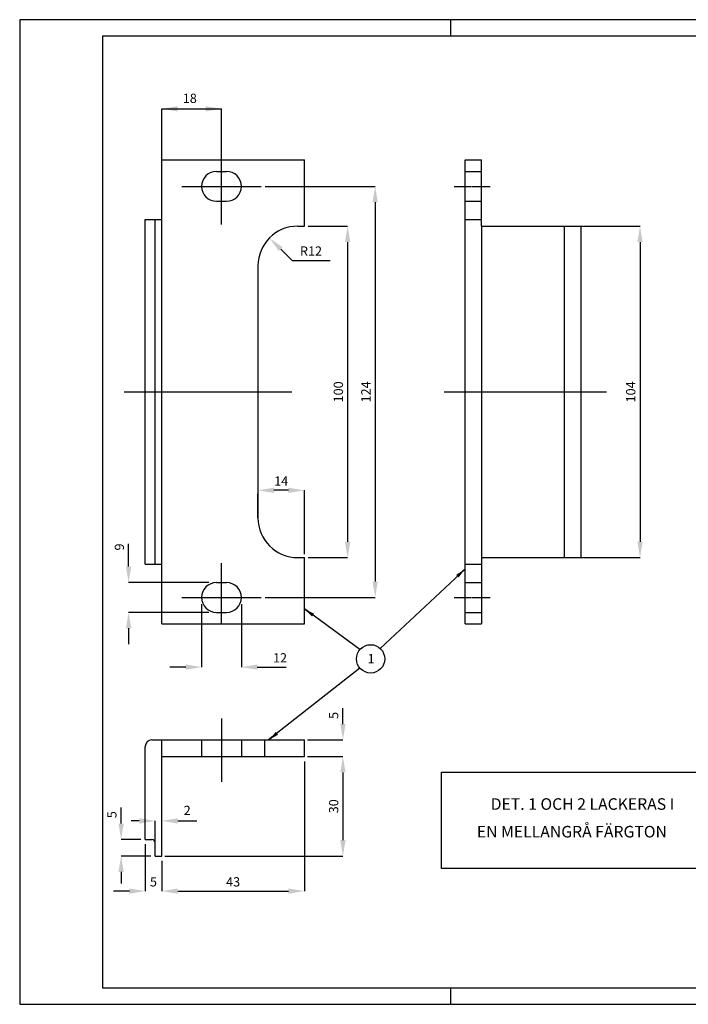
# Model space of a CAD drawing. Units: metres. Extents: x 148.299 to 148.719, y 427.857 to 428.154.
# Drawn here: x 148.299 to 148.501, y 427.857 to 428.154 of the extents above; entities that cross this region are included whole.
import ezdxf
from ezdxf.enums import TextEntityAlignment as Align

# ---------------------------------------------------------------- set-up
doc = ezdxf.new("R2010")
doc.units = ezdxf.units.M
doc.header["$LTSCALE"] = 0.01
doc.header["$MEASUREMENT"] = 0
doc.linetypes.add('PR6515', pattern=[0.9, 0.6, -0.15, 0, -0.15])
doc.linetypes.add('ST0401', pattern=[0.6, 0.4, -0.2])
doc.layers.get('0').update_dxf_attribs({"linetype": 'CONTINUOUS'})
for name, color, linetype in [('HO118', 1, 'CONTINUOUS'), ('N04', 1, 'PR6515'), ('N17', 11, 'ST0401'), ('N23', 3, 'CONTINUOUS'), ('SL2', 30, 'CONTINUOUS'), ('ST010', 1, 'CONTINUOUS')]:
    doc.layers.add(name, color=color, linetype=linetype)
doc.styles.get("Standard").update_dxf_attribs({"font": 'ISO.SHX'})

# ---------------------------------------------------------------- blocks, each defined once
blk = doc.blocks.new('PMP2')
blk.add_line((0, 0), (0.8, 0))
blk.add_solid([(0.8, -0.133), (0.8, 0.133), (0.001, 0)])

msp = doc.modelspace()

# ---------------------------------------------------------------- linework, layer by layer
at = {"layer": 'HO118'}
msp.add_line((148.37425, 428.08802), (148.37425, 428.08802), dxfattribs=at)
at = {"layer": 'N04'}
for p, q in [((148.35981, 428.09209), (148.35981, 428.11161)), ((148.34781, 428.10361), (148.37181, 428.10361)), ((148.43002, 428.10361), (148.43499, 428.10361)), ((148.43517, 428.10361), (148.44087, 428.10361)), ((148.33049, 428.04161), (148.38099, 428.04161)), ((148.42697, 428.04161), (148.47597, 428.04161)), ((148.35981, 427.97161), (148.35981, 427.98995)), ((148.34781, 427.97961), (148.37181, 427.97961)), ((148.43002, 427.97961), (148.43499, 427.97961)), ((148.43517, 427.97961), (148.44087, 427.97961)), ((148.35981, 427.9431), (148.35981, 427.92398))]:
    msp.add_line(p, q, dxfattribs=at)
at = {"layer": 'N17'}
for p, q in [((148.34181, 428.11161), (148.34181, 428.127)), ((148.35981, 428.11161), (148.35981, 428.127)), ((148.43328, 428.10811), (148.43828, 428.10811)), ((148.37294, 428.10361), (148.40616, 428.10361)), ((148.43328, 428.09911), (148.43828, 428.09911)), ((148.43328, 428.09361), (148.43828, 428.09361)), ((148.38594, 428.09161), (148.39786, 428.09161)), ((148.46828, 428.09161), (148.48606, 428.09161)), ((148.37081, 428.00361), (148.37081, 428.0109)), ((148.38481, 427.99263), (148.38481, 428.01192)), ((148.38594, 427.99161), (148.39786, 427.99161)), ((148.43328, 427.98961), (148.43828, 427.98961)), ((148.46828, 427.99161), (148.48606, 427.99161)), ((148.35599, 427.98411), (148.33178, 427.98411)), ((148.43328, 427.98411), (148.43828, 427.98411)), ((148.35381, 427.97757), (148.35381, 427.95859)), ((148.36581, 427.97757), (148.36581, 427.95859)), ((148.37294, 427.97961), (148.40616, 427.97961)), ((148.35599, 427.97511), (148.33178, 427.97511)), ((148.43328, 427.97511), (148.43828, 427.97511)), ((148.35381, 427.93661), (148.35381, 427.93161)), ((148.36581, 427.93661), (148.36581, 427.93161)), ((148.37281, 427.93661), (148.37281, 427.93161)), ((148.38574, 427.93661), (148.39643, 427.93661)), ((148.38481, 427.93014), (148.38481, 427.89102)), ((148.38574, 427.93161), (148.39643, 427.93161)), ((148.33981, 427.90561), (148.33981, 427.9122)), ((148.33546, 427.90661), (148.32952, 427.90661)), ((148.33681, 427.90514), (148.33681, 427.89102)), ((148.33846, 427.90161), (148.32952, 427.90161)), ((148.34181, 427.90014), (148.34181, 427.89102)), ((148.34274, 427.90161), (148.39643, 427.90161))]:
    msp.add_line(p, q, dxfattribs=at)
at = {"layer": 'N23'}
for p, q in [((148.34181, 428.11161), (148.38481, 428.11161)), ((148.34181, 427.97161), (148.34181, 428.11161)), ((148.38481, 428.09161), (148.38481, 428.11161)), ((148.43328, 427.97161), (148.43328, 428.11161)), ((148.43328, 428.11161), (148.43828, 428.11161)), ((148.43828, 428.09161), (148.43828, 428.11161)), ((148.35831, 428.10811), (148.36131, 428.10811)), ((148.35831, 428.09911), (148.36131, 428.09911)), ((148.33681, 427.98961), (148.33681, 428.09361)), ((148.33681, 428.09361), (148.34181, 428.09361)), ((148.33981, 427.98961), (148.33981, 428.09361)), ((148.38281, 428.09161), (148.38481, 428.09161)), ((148.43828, 428.09161), (148.46828, 428.09161)), ((148.43828, 428.09161), (148.43828, 427.97161)), ((148.46328, 427.99161), (148.46328, 428.09161)), ((148.46828, 427.99161), (148.46828, 428.09161)), ((148.37081, 428.07961), (148.37081, 428.00361)), ((148.33681, 427.98961), (148.34181, 427.98961)), ((148.38281, 427.99161), (148.38481, 427.99161)), ((148.38481, 427.97161), (148.38481, 427.99161)), ((148.43828, 427.99161), (148.46828, 427.99161)), ((148.35831, 427.98411), (148.36131, 427.98411)), ((148.35831, 427.97511), (148.36131, 427.97511)), ((148.34181, 427.97161), (148.38481, 427.97161)), ((148.43328, 427.97161), (148.43828, 427.97161)), ((148.33881, 427.93661), (148.38481, 427.93661)), ((148.34181, 427.90161), (148.34181, 427.93661)), ((148.38481, 427.93161), (148.38481, 427.93661)), ((148.33681, 427.90661), (148.33681, 427.93461)), ((148.34181, 427.93161), (148.38481, 427.93161)), ((148.33681, 427.90661), (148.33881, 427.90661)), ((148.33981, 427.90161), (148.33981, 427.90561)), ((148.33981, 427.90161), (148.34181, 427.90161))]:
    msp.add_line(p, q, dxfattribs=at)
for centre, radius, start, end in [((148.35831, 428.10361), 0.0045, 90, 270), ((148.36131, 428.10361), 0.0045, 270, 90), ((148.38281, 428.07961), 0.012, 90, 180), ((148.38281, 428.00361), 0.012, 180, 270), ((148.35831, 427.97961), 0.0045, 90, 270), ((148.36131, 427.97961), 0.0045, 270, 90), ((148.33881, 427.93461), 0.002, 90, 180), ((148.33881, 427.90561), 0.001, 0, 90)]:
    msp.add_arc(centre, radius, start, end, dxfattribs=at)
at = {"layer": 'SL2'}
for p, q in [((148.34181, 428.127), (148.35981, 428.127)), ((148.40616, 428.09881), (148.40616, 427.98441)), ((148.37768, 428.08466), (148.3811, 428.08129)), ((148.39786, 428.08681), (148.39786, 427.99641)), ((148.48606, 428.08681), (148.48606, 427.99641)), ((148.3811, 428.08129), (148.3859, 428.08129)), ((148.3859, 428.08129), (148.39261, 428.08129)), ((148.38001, 428.01192), (148.37561, 428.01192)), ((148.33178, 427.99371), (148.33178, 427.99576)), ((148.33178, 427.98891), (148.33178, 427.99371)), ((148.40764, 427.96424), (148.43328, 427.98817)), ((148.40158, 427.9639), (148.38481, 427.97616)), ((148.33178, 427.97031), (148.33178, 427.96551)), ((148.34901, 427.95859), (148.34421, 427.95859)), ((148.37061, 427.95859), (148.37541, 427.95859)), ((148.40153, 427.9583), (148.37401, 427.93661)), ((148.37541, 427.95859), (148.37932, 427.95859)), ((148.39643, 427.94141), (148.39643, 427.94621)), ((148.39643, 427.92681), (148.39643, 427.90641)), ((148.42613, 427.92688), (148.51259, 427.92688)), ((148.42613, 427.89786), (148.42613, 427.92688)), ((148.32952, 427.91141), (148.32952, 427.91621)), ((148.33501, 427.9122), (148.33259, 427.9122)), ((148.34661, 427.9122), (148.35235, 427.9122)), ((148.51259, 427.89786), (148.42613, 427.89786)), ((148.32952, 427.89681), (148.32952, 427.89335)), ((148.33201, 427.89102), (148.32721, 427.89102)), ((148.34661, 427.89102), (148.38001, 427.89102))]:
    msp.add_line(p, q, dxfattribs=at)
msp.add_circle((148.40478, 427.96108), 0.00427, dxfattribs=at)
for points in [[(148.34661, 428.1262), (148.34661, 428.1278), (148.34181, 428.127)], [(148.35501, 428.1262), (148.35501, 428.1278), (148.35981, 428.127)], [(148.40536, 428.09881), (148.40696, 428.09881), (148.40616, 428.10361)], [(148.39706, 428.08681), (148.39866, 428.08681), (148.39786, 428.09161)], [(148.48526, 428.08681), (148.48686, 428.08681), (148.48606, 428.09161)], [(148.37824, 428.08523), (148.37711, 428.08409), (148.37425, 428.08802)], [(148.37561, 428.01272), (148.37561, 428.01112), (148.37081, 428.01192)], [(148.38001, 428.01272), (148.38001, 428.01112), (148.38481, 428.01192)], [(148.39706, 427.99641), (148.39866, 427.99641), (148.39786, 427.99161)], [(148.48526, 427.99641), (148.48686, 427.99641), (148.48606, 427.99161)], [(148.33098, 427.98891), (148.33258, 427.98891), (148.33178, 427.98411)], [(148.40536, 427.98441), (148.40696, 427.98441), (148.40616, 427.97961)], [(148.33098, 427.97031), (148.33258, 427.97031), (148.33178, 427.97511)], [(148.34901, 427.95939), (148.34901, 427.95779), (148.35381, 427.95859)], [(148.37061, 427.95939), (148.37061, 427.95779), (148.36581, 427.95859)], [(148.39563, 427.94141), (148.39723, 427.94141), (148.39643, 427.93661)], [(148.39563, 427.92681), (148.39723, 427.92681), (148.39643, 427.93161)], [(148.33501, 427.9114), (148.33501, 427.913), (148.33981, 427.9122)], [(148.34661, 427.9114), (148.34661, 427.913), (148.34181, 427.9122)], [(148.32872, 427.91141), (148.33032, 427.91141), (148.32952, 427.90661)], [(148.39563, 427.90641), (148.39723, 427.90641), (148.39643, 427.90161)], [(148.32872, 427.89681), (148.33032, 427.89681), (148.32952, 427.90161)], [(148.33201, 427.89182), (148.33201, 427.89022), (148.33681, 427.89102)], [(148.34661, 427.89182), (148.34661, 427.89022), (148.34181, 427.89102)], [(148.38001, 427.89182), (148.38001, 427.89022), (148.38481, 427.89102)]]:
    msp.add_solid(points, dxfattribs=at)
at = {"layer": 'ST010'}
for p, q in [((148.71893, 428.15388), (148.29893, 428.15388)), ((148.29893, 428.15388), (148.29893, 427.85688)), ((148.42893, 428.15388), (148.42893, 428.14888)), ((148.71393, 428.14888), (148.32393, 428.14888)), ((148.32393, 428.14888), (148.32393, 427.86188)), ((148.32393, 427.86188), (148.71393, 427.86188)), ((148.42893, 427.86188), (148.42893, 427.85688)), ((148.29893, 427.85688), (148.71893, 427.85688))]:
    msp.add_line(p, q, dxfattribs=at)

# ---------------------------------------------------------------- block references
at = {"layer": 'SL2', "xscale": -0.004, "yscale": 0.004, "zscale": 0.004}
for p, rotation in [((148.43328, 427.98818), 43.02787551833578), ((148.38481, 427.97616), 143.8310650501973), ((148.37401, 427.93661), 218.2407138584267)]:
    msp.add_blockref('PMP2', p, dxfattribs=dict(at, rotation=rotation))

# ---------------------------------------------------------------- texts
at = {"layer": 'SL2'}
for s, height, p in [('18', 0.0028, (148.35024, 428.1298)), ('1', 0.0028, (148.40492, 427.96078)), ('DET. 1 OCH 2 LACKERAS I', 0.003486, (148.4687, 427.91684)), ('2', 0.0028, (148.34945, 427.915)), ('EN MELLANGRÅ FÄRGTON', 0.003486, (148.4655, 427.9085))]:
    msp.add_text(s, height=height, dxfattribs=at).set_placement(p, align=Align.MIDDLE)
for s, p in [('R12', (148.3868, 428.08409)), ('14', (148.37781, 428.01472)), ('12', (148.37746, 427.96139)), ('5', (148.33928, 427.89382)), ('43', (148.36331, 427.89382))]:
    msp.add_text(s, height=0.0028, dxfattribs=at).set_placement(p, align=Align.MIDDLE_CENTER)
for s, p in [('100', (148.39506, 428.04161)), ('124', (148.40336, 428.04161)), ('104', (148.48326, 428.04161)), ('9', (148.32898, 427.99482)), ('5', (148.39363, 427.94401)), ('30', (148.39363, 427.91661)), ('5', (148.32672, 427.91407))]:
    msp.add_text(s, height=0.0028, rotation=90, dxfattribs=at).set_placement(p, align=Align.MIDDLE_CENTER)

doc.saveas('drawing.dxf')
